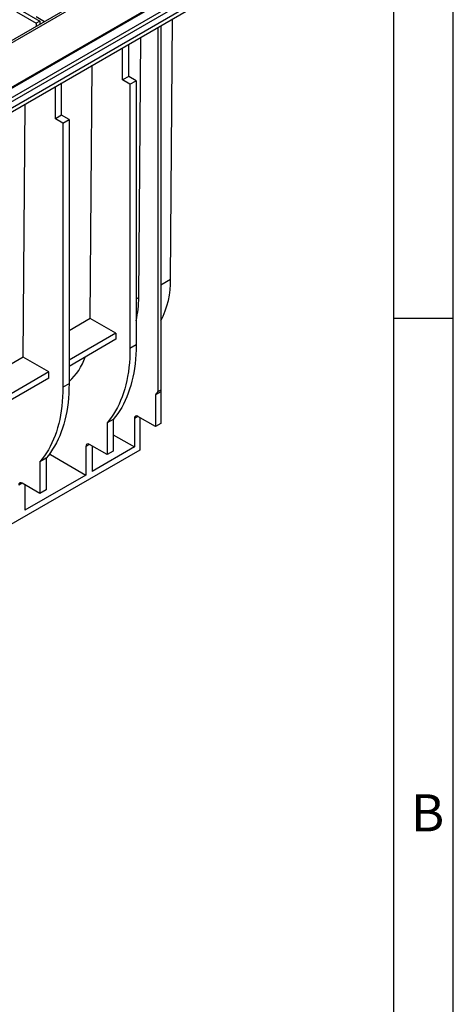
# Model space of a CAD drawing. Units: millimetres. Extents: x 56 to 3304, y 56 to 2320.
# Drawn here: x 3130 to 3304, y 1714 to 2108 of the extents above; entities that cross this region are included whole.
import ezdxf

# ---------------------------------------------------------------- set-up
doc = ezdxf.new("R2010")
doc.units = ezdxf.units.MM
doc.header["$LTSCALE"] = 8
doc.layers.add('HAURATON_FRAME_LOGO', color=1, linetype='Continuous')
doc.layers.add('HAURATON_PRODUCT_CONTOUR', color=7, linetype='Continuous', lineweight=25)
doc.styles.add('SLDTEXTSTYLE1', font='GOTHIC.TTF', dxfattribs={"width": 0.913})

msp = doc.modelspace()

# ---------------------------------------------------------------- linework, layer by layer
at = {"layer": 'HAURATON_FRAME_LOGO'}
for p, q in [((3304, 304), (3304, 2320)), ((3280, 2296), (3280, 304)), ((3304, 1988), (3280, 1988))]:
    msp.add_line(p, q, dxfattribs=at)
at = {"layer": 'HAURATON_PRODUCT_CONTOUR'}
for p, q in [((3185.66, 2132.95), (2479.96, 1725.56)), ((3187.03, 2132.82), (2481.33, 1725.43)), ((3202.41, 2123.93), (2496.72, 1716.54)), ((3203.68, 2124.59), (2497.99, 1717.21)), ((2498.49, 1717.16), (3204.18, 2124.54)), ((2501.67, 1715.32), (3207.36, 2122.71)), ((2502.38, 1714.09), (3208.07, 2121.48)), ((2500.96, 1709.2), (3206.66, 2116.58)), ((2502.38, 1711.64), (3208.07, 2119.03)), ((3129.07, 2110.64), (3136.91, 2106.12)), ((3130.49, 2111.45), (3138.32, 2106.93)), ((3140.21, 2106.71), (3136.9, 2108.62)), ((3138.32, 2106.93), (3136.91, 2106.12)), ((3136.91, 2106.12), (3136.91, 2104.81)), ((3138.32, 2106.93), (3138.32, 2105.62)), ((3185.8, 1958.69), (3185.8, 2104.54)), ((3186.86, 2105.15), (3186.86, 1959.3)), ((3190.74, 2003.72), (3191.53, 2107.85)), ((3178.01, 1996.37), (3178.8, 2100.5)), ((3171.51, 2083.39), (3171.51, 2096.3)), ((3173.99, 2084.82), (3173.99, 2097.72)), ((3158.59, 1987.97), (3159.36, 2089.28)), ((3173.99, 2084.82), (3171.51, 2083.39)), ((3176.96, 2083.11), (3173.99, 2084.82)), ((3144.64, 2067.88), (3144.64, 2080.78)), ((3147.12, 2069.31), (3147.12, 2082.21)), ((3174.48, 2081.68), (3171.51, 2083.39)), ((3174.48, 2081.68), (3176.96, 2083.11)), ((3174.48, 2081.68), (3174.48, 1975.94)), ((3176.96, 2083.11), (3176.96, 1977.37)), ((3131.72, 1972.46), (3132.49, 2073.77)), ((3147.12, 2069.31), (3144.64, 2067.88)), ((3150.09, 2067.6), (3147.12, 2069.31)), ((3147.61, 2066.17), (3144.64, 2067.88)), ((3147.61, 2066.17), (3150.09, 2067.6)), ((3147.61, 2066.17), (3147.61, 1960.42)), ((3150.09, 2067.6), (3150.09, 1961.85)), ((3186.86, 2001.48), (3190.74, 2003.72)), ((3176.96, 1995.77), (3178.01, 1996.37)), ((3158.59, 1987.97), (3150.09, 1983.06)), ((3168.83, 1982.06), (3158.59, 1987.97)), ((3168.83, 1982.06), (3150.09, 1971.24)), ((3168.83, 1982.06), (3168.83, 1979.61)), ((3168.83, 1979.61), (3150.09, 1968.79)), ((3176.96, 1977.37), (3174.48, 1975.94)), ((3131.72, 1972.46), (3114.38, 1962.45)), ((3141.96, 1966.55), (3131.72, 1972.46)), ((3141.96, 1966.55), (3114.38, 1950.63)), ((3141.96, 1964.1), (3141.96, 1966.55)), ((3141.96, 1964.1), (3114.38, 1948.18)), ((3150.09, 1961.85), (3147.61, 1960.42)), ((3186.86, 1958.61), (3184.74, 1957.39)), ((3186.86, 1959.3), (3185.8, 1958.69)), ((3186.86, 1959.3), (3186.86, 1958.61)), ((3186.86, 1958.61), (3186.86, 1945.93)), ((3184.74, 1957.39), (3184.74, 1944.7)), ((3167.77, 1947.59), (3165.29, 1946.16)), ((3167.77, 1947.59), (3167.77, 1934.9)), ((3177.67, 1948.78), (3176.25, 1947.97)), ((3176.25, 1947.97), (3176.25, 1936.54)), ((3184.74, 1944.7), (3177.67, 1948.78)), ((3178.37, 1948.38), (3178.37, 1935.31)), ((3165.29, 1946.16), (3165.29, 1933.48)), ((3186.86, 1945.93), (3184.74, 1944.7)), ((3167.77, 1941.43), (3176.25, 1936.54)), ((3178.37, 1935.31), (2633.77, 1620.92)), ((3158.22, 1937.56), (3156.81, 1936.74)), ((3156.81, 1936.74), (3156.81, 1925.31)), ((3165.29, 1933.48), (3158.22, 1937.56)), ((3159.28, 1936.95), (3159.28, 1926.74)), ((3176.25, 1936.54), (3159.28, 1926.74)), ((3167.77, 1934.9), (3165.29, 1933.48)), ((3140.9, 1932.08), (3138.42, 1930.65)), ((3138.42, 1930.65), (3138.42, 1917.96)), ((3140.9, 1932.08), (3140.9, 1919.39)), ((3142.66, 1933.47), (3141.5, 1932.8)), ((3142.66, 1933.47), (3156.81, 1925.31)), ((3156.81, 1925.31), (3132.41, 1911.23)), ((3131.35, 1922.05), (3129.94, 1921.23)), ((3138.42, 1917.96), (3131.35, 1922.05)), ((3132.41, 1921.43), (3132.41, 1911.23)), ((3140.9, 1919.39), (3138.42, 1917.96))]:
    msp.add_line(p, q, dxfattribs=at)
at = {"layer": 'HAURATON_PRODUCT_CONTOUR', "flags": 128}
for points in [[(3174.48, 1975.94), (3174.46, 1973.99), (3174.38, 1972.09), (3174.25, 1970.21), (3174.06, 1968.37), (3173.83, 1966.57), (3173.54, 1964.8), (3173.2, 1963.08), (3172.81, 1961.4), (3172.37, 1959.77), (3171.88, 1958.18), (3171.34, 1956.63), (3170.75, 1955.14), (3170.11, 1953.7), (3169.43, 1952.3), (3168.69, 1950.96), (3167.91, 1949.68), (3167.08, 1948.45), (3166.21, 1947.28), (3165.29, 1946.16)], [(3176.96, 1977.37), (3176.93, 1975.42), (3176.85, 1973.51), (3176.72, 1971.64), (3176.54, 1969.8), (3176.3, 1968), (3176.02, 1966.23), (3175.68, 1964.51), (3175.29, 1962.83), (3174.85, 1961.2), (3174.36, 1959.61), (3173.82, 1958.06), (3173.23, 1956.57), (3172.59, 1955.12), (3171.9, 1953.73), (3171.17, 1952.39), (3170.38, 1951.11), (3169.56, 1949.88), (3168.68, 1948.7), (3167.77, 1947.59)], [(3147.61, 1960.42), (3147.59, 1958.48), (3147.51, 1956.57), (3147.38, 1954.7), (3147.19, 1952.86), (3146.96, 1951.06), (3146.67, 1949.29), (3146.33, 1947.57), (3145.94, 1945.89), (3145.5, 1944.25), (3145.01, 1942.66), (3144.47, 1941.12), (3143.88, 1939.63), (3143.24, 1938.18), (3142.56, 1936.79), (3141.82, 1935.45), (3141.04, 1934.17), (3140.21, 1932.94), (3139.34, 1931.76), (3138.42, 1930.65)], [(3150.09, 1961.85), (3150.06, 1959.91), (3149.98, 1958), (3149.85, 1956.13), (3149.67, 1954.29), (3149.43, 1952.48), (3149.15, 1950.72), (3148.81, 1949), (3148.42, 1947.32), (3147.98, 1945.68), (3147.49, 1944.09), (3146.95, 1942.55), (3146.36, 1941.06), (3145.72, 1939.61), (3145.03, 1938.22), (3144.3, 1936.88), (3143.51, 1935.6), (3142.69, 1934.37), (3141.81, 1933.19), (3140.9, 1932.08)]]:
    msp.add_lwpolyline(points, dxfattribs=at)
at = {"layer": 'HAURATON_PRODUCT_CONTOUR'}
for centre, radius, start, end in [((3156.03, 2002.94), 34.72, 332.6129, 1.2852), ((3135.98, 1996.43), 42.03, 347.1405, 359.9296), ((3134.9, 1979.74), 22.81, 311.7421, 341.5358), ((3162.44, 1976.66), 29.47, 319.1561, 322.418), ((3177.11, 1948.11), 0.873, 50.7967, 189.214), ((3157.67, 1936.88), 0.873, 50.7967, 189.214), ((3130.8, 1921.37), 0.873, 50.7967, 189.214)]:
    msp.add_arc(centre, radius, start, end, dxfattribs=at)

# ---------------------------------------------------------------- texts
at = {"layer": 'HAURATON_FRAME_LOGO', "insert": (3287.07, 1797.53), "char_height": 14.82, "attachment_point": 1, "style": 'SLDTEXTSTYLE1'}
msp.add_mtext('B', dxfattribs=at)

doc.saveas('drawing.dxf')
